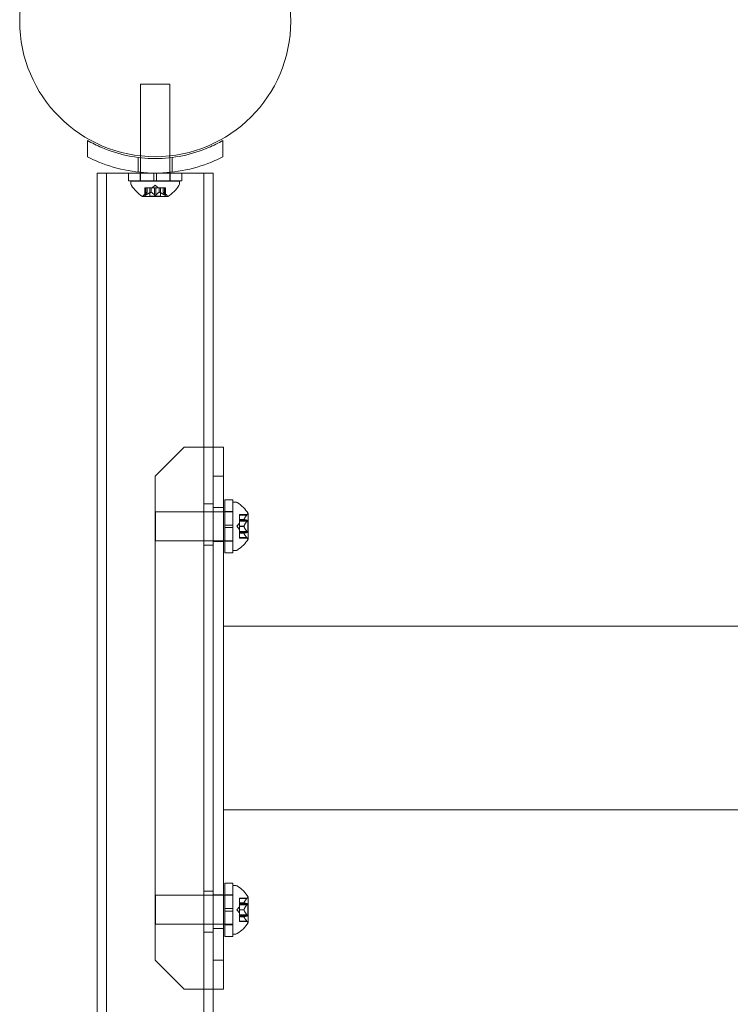
# Model space of a CAD drawing. Extents: x -1124 to -70, y -371 to 213.
# Drawn here: x -1050 to -1041, y -191 to -179 of the extents above; entities that cross this region are included whole.
import ezdxf

# ---------------------------------------------------------------- set-up
doc = ezdxf.new("R2010")
doc.units = 0
doc.header["$MEASUREMENT"] = 0

# ---------------------------------------------------------------- blocks, each defined once
blk = doc.blocks.new('fe031')
at = {"color": 0, "linetype": 'Continuous', "lineweight": 0}
for p, q in [((-1048.465, -179.413), (-1048.09, -179.413)), ((-1048.465, -180.338), (-1048.465, -179.413)), ((-1048.09, -180.338), (-1048.09, -179.413)), ((-1049.152, -180.351), (-1049.152, -180.138)), ((-1047.402, -180.138), (-1047.402, -180.351)), ((-1048.496, -180.358), (-1048.496, -180.547)), ((-1048.465, -180.362), (-1048.465, -180.338)), ((-1048.465, -180.55), (-1048.465, -180.362)), ((-1048.09, -180.362), (-1048.09, -180.338)), ((-1048.09, -180.55), (-1048.09, -180.362)), ((-1048.058, -180.358), (-1048.058, -180.547)), ((-1049.027, -180.56), (-1048.621, -180.56)), ((-1049.027, -180.56), (-1049.027, -212.637)), ((-1048.907, -180.56), (-1048.907, -212.637)), ((-1048.621, -180.559), (-1048.293, -180.559)), ((-1048.621, -180.659), (-1048.621, -180.559)), ((-1048.621, -180.56), (-1047.933, -180.56)), ((-1048.47, -180.659), (-1048.47, -180.559)), ((-1048.465, -180.559), (-1048.465, -180.55)), ((-1048.465, -180.659), (-1048.465, -180.559)), ((-1048.293, -180.559), (-1048.293, -180.659)), ((-1048.262, -180.559), (-1048.293, -180.559)), ((-1048.262, -180.559), (-1047.933, -180.559)), ((-1048.262, -180.559), (-1048.262, -180.659)), ((-1048.09, -180.559), (-1048.09, -180.55)), ((-1048.09, -180.659), (-1048.09, -180.559)), ((-1048.085, -180.659), (-1048.085, -180.559)), ((-1047.933, -180.659), (-1047.933, -180.559)), ((-1047.933, -180.56), (-1047.527, -180.56)), ((-1047.647, -180.56), (-1047.647, -212.637)), ((-1047.527, -180.56), (-1047.527, -184.098)), ((-1048.621, -180.659), (-1048.293, -180.659)), ((-1048.59, -180.663), (-1047.965, -180.663)), ((-1048.59, -180.663), (-1048.59, -180.703)), ((-1048.465, -180.663), (-1048.465, -180.659)), ((-1048.262, -180.659), (-1048.293, -180.659)), ((-1048.262, -180.659), (-1047.933, -180.659)), ((-1048.09, -180.663), (-1048.09, -180.659)), ((-1047.965, -180.663), (-1047.965, -180.703)), ((-1048.38, -180.807), (-1048.426, -180.846)), ((-1048.409, -180.751), (-1048.401, -180.751)), ((-1048.409, -180.847), (-1048.409, -180.751)), ((-1048.408, -180.844), (-1048.408, -180.751)), ((-1048.331, -180.751), (-1048.401, -180.751)), ((-1048.399, -180.844), (-1048.399, -180.751)), ((-1048.381, -180.807), (-1048.381, -180.751)), ((-1048.38, -180.807), (-1048.38, -180.751)), ((-1048.347, -180.857), (-1048.347, -180.751)), ((-1048.328, -180.751), (-1048.331, -180.751)), ((-1048.33, -180.807), (-1048.33, -180.751)), ((-1048.286, -180.751), (-1048.328, -180.751)), ((-1048.328, -180.807), (-1048.328, -180.751)), ((-1048.277, -180.717), (-1048.317, -180.751)), ((-1048.286, -180.751), (-1048.269, -180.751)), ((-1048.286, -180.844), (-1048.286, -180.751)), ((-1048.277, -180.717), (-1048.238, -180.751)), ((-1048.227, -180.751), (-1048.269, -180.751)), ((-1048.269, -180.844), (-1048.269, -180.751)), ((-1048.224, -180.751), (-1048.227, -180.751)), ((-1048.227, -180.807), (-1048.227, -180.751)), ((-1048.155, -180.751), (-1048.224, -180.751)), ((-1048.224, -180.807), (-1048.224, -180.751)), ((-1048.208, -180.857), (-1048.208, -180.751)), ((-1048.174, -180.807), (-1048.174, -180.751)), ((-1048.174, -180.807), (-1048.174, -180.751)), ((-1048.174, -180.807), (-1048.129, -180.846)), ((-1048.155, -180.751), (-1048.145, -180.751)), ((-1048.155, -180.844), (-1048.155, -180.751)), ((-1048.146, -180.844), (-1048.146, -180.751)), ((-1048.145, -180.847), (-1048.145, -180.751)), ((-1048.441, -180.863), (-1048.114, -180.863)), ((-1048.347, -180.857), (-1048.208, -180.857)), ((-1047.902, -184.098), (-1048.277, -184.473)), ((-1047.902, -184.098), (-1047.393, -184.098)), ((-1047.527, -191.098), (-1047.527, -184.098)), ((-1047.527, -184.098), (-1047.527, -191.098)), ((-1047.393, -191.098), (-1047.393, -184.098)), ((-1048.277, -190.723), (-1048.277, -184.473)), ((-1047.527, -184.473), (-1047.393, -184.473)), ((-1047.647, -184.833), (-1047.527, -184.833)), ((-1047.393, -184.88), (-1047.527, -184.88)), ((-1047.376, -184.778), (-1047.376, -185.466)), ((-1047.376, -184.778), (-1047.276, -184.778)), ((-1047.276, -184.778), (-1047.276, -185.466)), ((-1047.275, -185.435), (-1047.275, -184.81)), ((-1047.275, -184.81), (-1047.234, -184.81)), ((-1048.275, -185.31), (-1048.275, -184.935)), ((-1047.393, -184.935), (-1048.275, -184.935)), ((-1047.376, -184.935), (-1047.393, -184.935)), ((-1047.376, -184.93), (-1047.276, -184.93)), ((-1047.276, -184.935), (-1047.376, -184.935)), ((-1047.275, -184.935), (-1047.276, -184.935)), ((-1047.187, -184.976), (-1047.187, -184.971)), ((-1047.089, -184.971), (-1047.187, -184.971)), ((-1047.187, -184.976), (-1047.187, -185.032)), ((-1047.094, -184.976), (-1047.187, -184.976)), ((-1047.075, -185.286), (-1047.075, -184.959)), ((-1047.376, -185.107), (-1047.276, -185.107)), ((-1047.376, -185.138), (-1047.276, -185.138)), ((-1047.221, -185.122), (-1047.187, -185.083)), ((-1047.221, -185.122), (-1047.187, -185.162)), ((-1047.187, -185.032), (-1047.187, -185.033)), ((-1047.131, -185.032), (-1047.187, -185.032)), ((-1047.187, -185.033), (-1047.187, -185.042)), ((-1047.131, -185.033), (-1047.187, -185.033)), ((-1047.187, -185.057), (-1047.187, -185.042)), ((-1047.094, -185.042), (-1047.187, -185.042)), ((-1047.081, -185.053), (-1047.187, -185.053)), ((-1047.187, -185.057), (-1047.187, -185.121)), ((-1047.094, -185.057), (-1047.187, -185.057)), ((-1047.187, -185.121), (-1047.187, -185.125)), ((-1047.131, -185.121), (-1047.187, -185.121)), ((-1047.131, -185.124), (-1047.187, -185.124)), ((-1047.187, -185.125), (-1047.187, -185.189)), ((-1047.081, -185.192), (-1047.081, -185.053)), ((-1047.094, -185.188), (-1047.187, -185.188)), ((-1047.187, -185.203), (-1047.187, -185.189)), ((-1047.081, -185.192), (-1047.187, -185.192)), ((-1047.187, -185.203), (-1047.187, -185.211)), ((-1047.094, -185.203), (-1047.187, -185.203)), ((-1047.187, -185.211), (-1047.187, -185.213)), ((-1047.131, -185.211), (-1047.187, -185.211)), ((-1047.131, -185.212), (-1047.187, -185.212)), ((-1047.187, -185.213), (-1047.187, -185.269)), ((-1047.094, -185.268), (-1047.187, -185.268)), ((-1047.187, -185.273), (-1047.187, -185.269)), ((-1047.089, -185.273), (-1047.187, -185.273)), ((-1047.393, -185.31), (-1048.275, -185.31)), ((-1047.647, -185.364), (-1047.527, -185.364)), ((-1047.393, -185.317), (-1047.527, -185.317)), ((-1047.376, -185.31), (-1047.393, -185.31)), ((-1047.276, -185.31), (-1047.376, -185.31)), ((-1047.376, -185.315), (-1047.276, -185.315)), ((-1047.275, -185.31), (-1047.276, -185.31)), ((-1047.376, -185.466), (-1047.276, -185.466)), ((-1047.275, -185.435), (-1047.234, -185.435)), ((-1047.393, -186.41), (-977.162, -186.41)), ((-1047.393, -188.785), (-977.162, -188.785)), ((-1047.647, -189.833), (-1047.527, -189.833)), ((-1047.376, -190.418), (-1047.376, -189.731)), ((-1047.276, -189.731), (-1047.376, -189.731)), ((-1047.276, -190.418), (-1047.276, -189.731)), ((-1047.275, -189.762), (-1047.275, -190.387)), ((-1047.234, -189.762), (-1047.275, -189.762)), ((-1048.275, -189.887), (-1048.275, -190.262)), ((-1048.275, -189.887), (-1047.393, -189.887)), ((-1047.393, -189.88), (-1047.527, -189.88)), ((-1047.393, -189.887), (-1047.376, -189.887)), ((-1047.276, -189.882), (-1047.376, -189.882)), ((-1047.376, -189.887), (-1047.276, -189.887)), ((-1047.276, -189.887), (-1047.275, -189.887)), ((-1047.187, -189.923), (-1047.187, -189.927)), ((-1047.187, -189.923), (-1047.089, -189.923)), ((-1047.187, -189.983), (-1047.187, -189.927)), ((-1047.094, -189.928), (-1047.187, -189.928)), ((-1047.075, -190.238), (-1047.075, -189.911)), ((-1047.376, -190.059), (-1047.276, -190.059)), ((-1047.376, -190.09), (-1047.276, -190.09)), ((-1047.221, -190.074), (-1047.187, -190.035)), ((-1047.221, -190.074), (-1047.187, -190.114)), ((-1047.187, -189.985), (-1047.187, -189.983)), ((-1047.131, -189.984), (-1047.187, -189.984)), ((-1047.187, -189.994), (-1047.187, -189.985)), ((-1047.131, -189.985), (-1047.187, -189.985)), ((-1047.187, -189.994), (-1047.187, -190.008)), ((-1047.094, -189.994), (-1047.187, -189.994)), ((-1047.187, -190.005), (-1047.081, -190.005)), ((-1047.187, -190.072), (-1047.187, -190.008)), ((-1047.094, -190.009), (-1047.187, -190.009)), ((-1047.187, -190.076), (-1047.187, -190.072)), ((-1047.131, -190.073), (-1047.187, -190.073)), ((-1047.187, -190.14), (-1047.187, -190.076)), ((-1047.131, -190.076), (-1047.187, -190.076)), ((-1047.081, -190.005), (-1047.081, -190.144)), ((-1047.187, -190.14), (-1047.187, -190.155)), ((-1047.094, -190.14), (-1047.187, -190.14)), ((-1047.187, -190.144), (-1047.081, -190.144)), ((-1047.187, -190.163), (-1047.187, -190.155)), ((-1047.094, -190.155), (-1047.187, -190.155)), ((-1047.187, -190.165), (-1047.187, -190.163)), ((-1047.131, -190.163), (-1047.187, -190.163)), ((-1047.187, -190.22), (-1047.187, -190.165)), ((-1047.131, -190.165), (-1047.187, -190.165)), ((-1047.187, -190.22), (-1047.187, -190.225)), ((-1047.094, -190.22), (-1047.187, -190.22)), ((-1047.187, -190.225), (-1047.089, -190.225)), ((-1048.275, -190.262), (-1047.393, -190.262)), ((-1047.393, -190.317), (-1047.527, -190.317)), ((-1047.393, -190.262), (-1047.376, -190.262)), ((-1047.376, -190.262), (-1047.276, -190.262)), ((-1047.276, -190.267), (-1047.376, -190.267)), ((-1047.276, -190.262), (-1047.275, -190.262)), ((-1047.647, -190.364), (-1047.527, -190.364)), ((-1047.276, -190.418), (-1047.376, -190.418)), ((-1047.234, -190.387), (-1047.275, -190.387)), ((-1048.277, -190.723), (-1047.902, -191.098)), ((-1047.393, -190.723), (-1047.527, -190.723)), ((-1047.902, -191.098), (-1047.393, -191.098)), ((-1047.527, -191.098), (-1047.527, -202.098))]:
    blk.add_line(p, q, dxfattribs=at)
blk.add_circle((-1048.277, -178.598), 1.75, dxfattribs=at)
blk.add_circle((-1048.277, -178.598), 1.75, dxfattribs=at)
for centre, radius, start, end in [((-1048.558, -180.703), 0.0312, 180, 213.1297), ((-1048.178, -180.455), 0.485, 213.1297, 237.0739), ((-1048.376, -180.455), 0.485, 302.9261, 326.8703), ((-1047.996, -180.703), 0.0312, 326.8703, 0), ((-1048.441, -180.86), 0.0025, 236.8769, 270), ((-1048.441, -180.86), 0.0025, 270, 329.9968), ((-1048.384, -180.893), 0.0625, 131.0708, 149.9968), ((-1048.17, -180.893), 0.0625, 30.0032, 48.9292), ((-1048.114, -180.86), 0.0025, 210.0032, 270), ((-1048.114, -180.86), 0.0025, 270, 303.1231), ((-1047.234, -184.841), 0.0313, 56.8703, 90), ((-1047.482, -185.221), 0.485, 32.9261, 56.8703), ((-1047.045, -185.015), 0.0625, 120.0032, 135.5218), ((-1047.077, -184.959), 0.0025, 300.0032, 0), ((-1047.077, -184.959), 0.0025, 360, 33.1231), ((-1047.045, -185.229), 0.0625, 224.4782, 239.9968), ((-1047.482, -185.023), 0.485, 303.1297, 327.0739), ((-1047.077, -185.286), 0.0025, 360, 59.9968), ((-1047.077, -185.286), 0.0025, 326.8769, 0), ((-1047.234, -185.403), 0.0313, 270, 303.1297), ((-1047.234, -189.793), 0.0313, 56.8703, 90), ((-1047.482, -190.173), 0.485, 32.9261, 56.8703), ((-1047.045, -189.967), 0.0625, 120.0032, 135.5218), ((-1047.077, -189.911), 0.0025, 300.0032, 360), ((-1047.077, -189.911), 0.0025, 360, 33.1231), ((-1047.045, -190.182), 0.0625, 224.4782, 239.9968), ((-1047.482, -189.976), 0.485, 303.1297, 327.0739), ((-1047.077, -190.238), 0.0025, 0, 59.9968), ((-1047.077, -190.238), 0.0025, 326.8769, 0), ((-1047.234, -190.356), 0.0313, 270, 303.1297)]:
    blk.add_arc(centre, radius, start, end, dxfattribs=at)
for points, knots in [([(-1049.152, -180.138), (-1049.093, -180.172), (-1049.032, -180.203), (-1048.861, -180.276), (-1048.747, -180.312), (-1048.514, -180.36), (-1048.395, -180.372), (-1048.16, -180.372), (-1048.041, -180.36), (-1047.808, -180.312), (-1047.694, -180.276), (-1047.523, -180.203), (-1047.461, -180.172), (-1047.402, -180.138)], [1.989488, 1.989488, 1.989488, 1.989488, 2.199745, 2.199745, 2.552007, 2.552007, 2.904269, 2.904269, 3.256531, 3.256531, 3.608793, 3.608793, 3.81905, 3.81905, 3.81905, 3.81905]), ([(-1047.402, -180.351), (-1047.436, -180.368), (-1047.47, -180.384), (-1047.624, -180.451), (-1047.75, -180.491), (-1048.011, -180.546), (-1048.145, -180.56), (-1048.41, -180.56), (-1048.544, -180.546), (-1048.804, -180.491), (-1048.931, -180.451), (-1049.084, -180.384), (-1049.119, -180.368), (-1049.152, -180.351)], [9.480304, 9.480304, 9.480304, 9.480304, 9.597784, 9.597784, 9.99562, 9.99562, 10.393456, 10.393456, 10.791292, 10.791292, 11.189128, 11.189128, 11.306609, 11.306609, 11.306609, 11.306609]), ([(-1048.381, -180.807), (-1048.381, -180.807), (-1048.381, -180.807), (-1048.381, -180.807), (-1048.381, -180.807), (-1048.381, -180.807)], [0.006463967, 0.006463967, 0.006463967, 0.006463967, 0.007125803, 0.007125803, 0.007719964, 0.007719964, 0.007719964, 0.007719964]), ([(-1048.331, -180.807), (-1048.331, -180.807), (-1048.331, -180.807), (-1048.33, -180.807), (-1048.329, -180.807), (-1048.328, -180.807), (-1048.328, -180.807), (-1048.328, -180.807)], [0.006463967, 0.006463967, 0.006463967, 0.006463967, 0.007125803, 0.007125803, 0.009029787, 0.009029787, 0.010339612, 0.010339612, 0.010339612, 0.010339612]), ([(-1048.327, -180.807), (-1048.327, -180.807), (-1048.327, -180.807), (-1048.328, -180.807), (-1048.328, -180.807), (-1048.328, -180.807)], [0.006463967, 0.006463967, 0.006463967, 0.006463967, 0.007125803, 0.007125803, 0.007719964, 0.007719964, 0.007719964, 0.007719964]), ([(-1048.227, -180.807), (-1048.227, -180.807), (-1048.227, -180.807), (-1048.227, -180.807), (-1048.226, -180.807), (-1048.225, -180.807), (-1048.225, -180.807), (-1048.224, -180.807)], [0.006463967, 0.006463967, 0.006463967, 0.006463967, 0.007125803, 0.007125803, 0.009029787, 0.009029787, 0.010339612, 0.010339612, 0.010339612, 0.010339612]), ([(-1048.223, -180.807), (-1048.223, -180.807), (-1048.224, -180.807), (-1048.224, -180.807), (-1048.224, -180.807), (-1048.224, -180.807)], [0.006463967, 0.006463967, 0.006463967, 0.006463967, 0.007125803, 0.007125803, 0.007719964, 0.007719964, 0.007719964, 0.007719964]), ([(-1048.173, -180.807), (-1048.173, -180.807), (-1048.174, -180.807), (-1048.174, -180.807), (-1048.174, -180.807), (-1048.174, -180.807)], [0.006463967, 0.006463967, 0.006463967, 0.006463967, 0.007125803, 0.007125803, 0.009029787, 0.009029787, 0.009029787, 0.009029787]), ([(-1048.408, -180.844), (-1048.408, -180.845), (-1048.409, -180.845), (-1048.409, -180.846), (-1048.409, -180.846), (-1048.409, -180.846)], [0.007300399, 0.007300399, 0.007300399, 0.007300399, 0.009949303, 0.009949303, 0.010414835, 0.010414835, 0.010414835, 0.010414835]), ([(-1048.402, -180.846), (-1048.402, -180.846), (-1048.402, -180.846), (-1048.403, -180.847), (-1048.404, -180.847), (-1048.405, -180.848), (-1048.406, -180.848), (-1048.407, -180.848), (-1048.407, -180.848), (-1048.408, -180.848), (-1048.408, -180.848), (-1048.408, -180.848), (-1048.408, -180.848), (-1048.408, -180.848), (-1048.408, -180.848), (-1048.408, -180.848), (-1048.408, -180.848), (-1048.408, -180.848), (-1048.408, -180.848), (-1048.408, -180.848), (-1048.408, -180.848), (-1048.408, -180.848), (-1048.409, -180.848), (-1048.409, -180.848), (-1048.409, -180.848), (-1048.409, -180.847), (-1048.409, -180.847), (-1048.409, -180.846), (-1048.409, -180.846), (-1048.409, -180.846)], [0, 0, 0, 0, 0.00041106, 0.00041106, 0.0035373, 0.0035373, 0.00597776, 0.00597776, 0.00795862, 0.00795862, 0.008168, 0.008168, 0.00825376, 0.00825376, 0.00831721, 0.00831721, 0.00838612, 0.00838612, 0.00848005, 0.00848005, 0.00869554, 0.00869554, 0.01012717, 0.01012717, 0.01214334, 0.01214334, 0.01467282, 0.01467282, 0.01665013, 0.01665013, 0.01665013, 0.01665013]), ([(-1048.409, -180.846), (-1048.409, -180.846), (-1048.409, -180.846), (-1048.409, -180.847), (-1048.409, -180.847), (-1048.409, -180.848), (-1048.409, -180.848), (-1048.409, -180.848), (-1048.408, -180.848), (-1048.408, -180.848), (-1048.408, -180.848), (-1048.408, -180.848), (-1048.408, -180.848), (-1048.408, -180.848), (-1048.408, -180.848), (-1048.408, -180.848), (-1048.408, -180.848), (-1048.408, -180.848), (-1048.408, -180.848), (-1048.408, -180.848), (-1048.408, -180.848), (-1048.408, -180.848), (-1048.407, -180.848), (-1048.407, -180.848), (-1048.406, -180.848), (-1048.405, -180.847), (-1048.404, -180.847), (-1048.403, -180.846), (-1048.403, -180.846), (-1048.402, -180.846)], [0, 0, 0, 0, 0.00041176, 0.00041176, 0.00365422, 0.00365422, 0.00610875, 0.00610875, 0.00796436, 0.00796436, 0.00817423, 0.00817423, 0.00825796, 0.00825796, 0.00832097, 0.00832097, 0.00839048, 0.00839048, 0.00848722, 0.00848722, 0.00871815, 0.00871815, 0.01015814, 0.01015814, 0.01218673, 0.01218673, 0.01468858, 0.01468858, 0.01665151, 0.01665151, 0.01665151, 0.01665151]), ([(-1048.402, -180.846), (-1048.402, -180.846), (-1048.402, -180.846), (-1048.401, -180.845), (-1048.401, -180.845), (-1048.401, -180.845)], [0.026417714, 0.026417714, 0.026417714, 0.026417714, 0.026883246, 0.026883246, 0.028070805, 0.028070805, 0.028070805, 0.028070805]), ([(-1048.286, -180.844), (-1048.286, -180.845), (-1048.285, -180.845), (-1048.284, -180.846), (-1048.284, -180.846), (-1048.284, -180.846)], [0.007300399, 0.007300399, 0.007300399, 0.007300399, 0.009949303, 0.009949303, 0.010414835, 0.010414835, 0.010414835, 0.010414835]), ([(-1048.27, -180.846), (-1048.27, -180.846), (-1048.27, -180.846), (-1048.271, -180.846), (-1048.272, -180.847), (-1048.273, -180.848), (-1048.274, -180.848), (-1048.275, -180.848), (-1048.276, -180.848), (-1048.277, -180.848), (-1048.277, -180.848), (-1048.277, -180.848), (-1048.277, -180.848), (-1048.277, -180.848), (-1048.277, -180.848), (-1048.277, -180.848), (-1048.277, -180.848), (-1048.277, -180.848), (-1048.277, -180.848), (-1048.277, -180.848), (-1048.278, -180.848), (-1048.278, -180.848), (-1048.279, -180.848), (-1048.28, -180.848), (-1048.28, -180.848), (-1048.282, -180.847), (-1048.282, -180.847), (-1048.283, -180.846), (-1048.284, -180.846), (-1048.284, -180.846)], [0, 0, 0, 0, 0.00041348, 0.00041348, 0.00335938, 0.00335938, 0.00572359, 0.00572359, 0.00794646, 0.00794646, 0.00816387, 0.00816387, 0.00825132, 0.00825132, 0.00831543, 0.00831543, 0.00838451, 0.00838451, 0.0084777, 0.0084777, 0.00868732, 0.00868732, 0.01011652, 0.01011652, 0.01212817, 0.01212817, 0.01466672, 0.01466672, 0.01664861, 0.01664861, 0.01664861, 0.01664861]), ([(-1048.284, -180.846), (-1048.284, -180.846), (-1048.284, -180.846), (-1048.283, -180.846), (-1048.283, -180.847), (-1048.281, -180.848), (-1048.281, -180.848), (-1048.279, -180.848), (-1048.278, -180.848), (-1048.278, -180.848), (-1048.277, -180.848), (-1048.277, -180.848), (-1048.277, -180.848), (-1048.277, -180.848), (-1048.277, -180.848), (-1048.277, -180.848), (-1048.277, -180.848), (-1048.277, -180.848), (-1048.277, -180.848), (-1048.277, -180.848), (-1048.277, -180.848), (-1048.276, -180.848), (-1048.276, -180.848), (-1048.275, -180.848), (-1048.274, -180.848), (-1048.273, -180.847), (-1048.272, -180.847), (-1048.271, -180.846), (-1048.271, -180.846), (-1048.27, -180.846)], [0, 0, 0, 0, 0.00041393, 0.00041393, 0.00331032, 0.00331032, 0.00567645, 0.00567645, 0.00794407, 0.00794407, 0.00816309, 0.00816309, 0.00825092, 0.00825092, 0.00831521, 0.00831521, 0.00838441, 0.00838441, 0.0084776, 0.0084776, 0.00868657, 0.00868657, 0.01011525, 0.01011525, 0.0121263, 0.0121263, 0.01466595, 0.01466595, 0.01664838, 0.01664838, 0.01664838, 0.01664838]), ([(-1048.27, -180.846), (-1048.27, -180.846), (-1048.27, -180.846), (-1048.27, -180.845), (-1048.269, -180.845), (-1048.269, -180.845)], [0.026417714, 0.026417714, 0.026417714, 0.026417714, 0.026883246, 0.026883246, 0.028070805, 0.028070805, 0.028070805, 0.028070805]), ([(-1048.155, -180.844), (-1048.154, -180.845), (-1048.154, -180.845), (-1048.153, -180.846), (-1048.153, -180.846), (-1048.152, -180.846)], [0.007300399, 0.007300399, 0.007300399, 0.007300399, 0.009949303, 0.009949303, 0.010414835, 0.010414835, 0.010414835, 0.010414835]), ([(-1048.145, -180.846), (-1048.145, -180.846), (-1048.145, -180.846), (-1048.145, -180.847), (-1048.145, -180.847), (-1048.145, -180.848), (-1048.145, -180.848), (-1048.146, -180.848), (-1048.146, -180.848), (-1048.146, -180.848), (-1048.146, -180.848), (-1048.146, -180.848), (-1048.146, -180.848), (-1048.146, -180.848), (-1048.146, -180.848), (-1048.146, -180.848), (-1048.146, -180.848), (-1048.147, -180.848), (-1048.147, -180.848), (-1048.147, -180.848), (-1048.147, -180.848), (-1048.147, -180.848), (-1048.147, -180.848), (-1048.148, -180.848), (-1048.148, -180.848), (-1048.15, -180.847), (-1048.15, -180.847), (-1048.151, -180.846), (-1048.152, -180.846), (-1048.152, -180.846)], [0, 0, 0, 0, 0.00041232, 0.00041232, 0.00367036, 0.00367036, 0.0061271, 0.0061271, 0.00796491, 0.00796491, 0.00815345, 0.00815345, 0.00825503, 0.00825503, 0.00831852, 0.00831852, 0.00838777, 0.00838777, 0.00848273, 0.00848273, 0.00870295, 0.00870295, 0.01013563, 0.01013563, 0.01215525, 0.01215525, 0.01467787, 0.01467787, 0.0166517, 0.0166517, 0.0166517, 0.0166517]), ([(-1048.152, -180.846), (-1048.152, -180.846), (-1048.152, -180.846), (-1048.151, -180.847), (-1048.15, -180.847), (-1048.149, -180.848), (-1048.148, -180.848), (-1048.147, -180.848), (-1048.147, -180.848), (-1048.147, -180.848), (-1048.147, -180.848), (-1048.147, -180.848), (-1048.147, -180.848), (-1048.146, -180.848), (-1048.146, -180.848), (-1048.146, -180.848), (-1048.146, -180.848), (-1048.146, -180.848), (-1048.146, -180.848), (-1048.146, -180.848), (-1048.146, -180.848), (-1048.146, -180.848), (-1048.146, -180.848), (-1048.145, -180.848), (-1048.145, -180.848), (-1048.145, -180.847), (-1048.145, -180.847), (-1048.145, -180.846), (-1048.145, -180.846), (-1048.145, -180.846)], [0, 0, 0, 0, 0.00041133, 0.00041133, 0.0035034, 0.0035034, 0.00594033, 0.00594033, 0.00795678, 0.00795678, 0.00816734, 0.00816734, 0.00825334, 0.00825334, 0.00831687, 0.00831687, 0.00838579, 0.00838579, 0.00847957, 0.00847957, 0.00869405, 0.00869405, 0.01012524, 0.01012524, 0.01214061, 0.01214061, 0.01467168, 0.01467168, 0.01664979, 0.01664979, 0.01664979, 0.01664979]), ([(-1048.145, -180.846), (-1048.145, -180.846), (-1048.146, -180.846), (-1048.146, -180.845), (-1048.146, -180.845), (-1048.146, -180.845)], [0.026417714, 0.026417714, 0.026417714, 0.026417714, 0.026883246, 0.026883246, 0.028070805, 0.028070805, 0.028070805, 0.028070805]), ([(-1047.094, -184.976), (-1047.093, -184.976), (-1047.093, -184.975), (-1047.092, -184.974), (-1047.092, -184.974), (-1047.092, -184.974)], [0.007300399, 0.007300399, 0.007300399, 0.007300399, 0.009949303, 0.009949303, 0.010414835, 0.010414835, 0.010414835, 0.010414835]), ([(-1047.092, -184.974), (-1047.092, -184.974), (-1047.092, -184.974), (-1047.091, -184.973), (-1047.091, -184.973), (-1047.09, -184.972), (-1047.09, -184.972), (-1047.09, -184.971), (-1047.089, -184.971), (-1047.089, -184.971), (-1047.089, -184.971), (-1047.089, -184.971), (-1047.089, -184.971), (-1047.089, -184.971), (-1047.089, -184.971), (-1047.089, -184.971), (-1047.089, -184.971), (-1047.089, -184.971)], [0, 0, 0, 0, 0.000413479, 0.000413479, 0.003359379, 0.003359379, 0.005723595, 0.005723595, 0.00794646, 0.00794646, 0.008163872, 0.008163872, 0.008251319, 0.008251319, 0.008315428, 0.008315428, 0.008325812, 0.008325812, 0.008325812, 0.008325812]), ([(-1047.131, -185.031), (-1047.131, -185.031), (-1047.131, -185.031), (-1047.131, -185.032), (-1047.131, -185.032), (-1047.131, -185.032)], [0.006463967, 0.006463967, 0.006463967, 0.006463967, 0.007125803, 0.007125803, 0.007719964, 0.007719964, 0.007719964, 0.007719964]), ([(-1047.131, -185.033), (-1047.131, -185.033), (-1047.131, -185.033), (-1047.131, -185.033), (-1047.131, -185.033), (-1047.131, -185.033), (-1047.131, -185.032), (-1047.131, -185.032)], [0.006463967, 0.006463967, 0.006463967, 0.006463967, 0.007125803, 0.007125803, 0.009029787, 0.009029787, 0.010339612, 0.010339612, 0.010339612, 0.010339612]), ([(-1047.131, -185.12), (-1047.131, -185.12), (-1047.131, -185.12), (-1047.131, -185.12), (-1047.131, -185.121), (-1047.131, -185.121)], [0.006463967, 0.006463967, 0.006463967, 0.006463967, 0.007125803, 0.007125803, 0.007719964, 0.007719964, 0.007719964, 0.007719964]), ([(-1047.131, -185.125), (-1047.131, -185.124), (-1047.131, -185.124), (-1047.131, -185.123), (-1047.131, -185.123), (-1047.131, -185.122), (-1047.131, -185.121), (-1047.131, -185.121)], [0.006463967, 0.006463967, 0.006463967, 0.006463967, 0.007125803, 0.007125803, 0.009029787, 0.009029787, 0.010339612, 0.010339612, 0.010339612, 0.010339612]), ([(-1047.094, -185.057), (-1047.093, -185.056), (-1047.093, -185.055), (-1047.092, -185.054), (-1047.092, -185.054), (-1047.092, -185.054)], [0.007300399, 0.007300399, 0.007300399, 0.007300399, 0.009949303, 0.009949303, 0.010414835, 0.010414835, 0.010414835, 0.010414835]), ([(-1047.092, -185.042), (-1047.092, -185.042), (-1047.092, -185.042), (-1047.092, -185.042), (-1047.093, -185.042), (-1047.093, -185.042)], [0.026417714, 0.026417714, 0.026417714, 0.026417714, 0.026883246, 0.026883246, 0.028070805, 0.028070805, 0.028070805, 0.028070805]), ([(-1047.092, -185.054), (-1047.092, -185.054), (-1047.092, -185.054), (-1047.091, -185.053), (-1047.091, -185.052), (-1047.09, -185.05), (-1047.09, -185.049), (-1047.09, -185.048), (-1047.089, -185.048), (-1047.089, -185.047), (-1047.089, -185.047), (-1047.089, -185.047), (-1047.089, -185.047), (-1047.089, -185.047), (-1047.089, -185.047), (-1047.089, -185.047), (-1047.089, -185.047), (-1047.089, -185.047), (-1047.089, -185.047), (-1047.089, -185.046), (-1047.089, -185.046), (-1047.089, -185.046), (-1047.09, -185.046), (-1047.09, -185.045), (-1047.09, -185.044), (-1047.09, -185.043), (-1047.091, -185.043), (-1047.091, -185.042), (-1047.092, -185.042), (-1047.092, -185.042)], [0, 0, 0, 0, 0.00041232, 0.00041232, 0.00367036, 0.00367036, 0.0061271, 0.0061271, 0.00796491, 0.00796491, 0.00815345, 0.00815345, 0.00825503, 0.00825503, 0.00831852, 0.00831852, 0.00838777, 0.00838777, 0.00848273, 0.00848273, 0.00870295, 0.00870295, 0.01013563, 0.01013563, 0.01215525, 0.01215525, 0.01467787, 0.01467787, 0.0166517, 0.0166517, 0.0166517, 0.0166517]), ([(-1047.131, -185.213), (-1047.131, -185.213), (-1047.131, -185.213), (-1047.131, -185.212), (-1047.131, -185.212), (-1047.131, -185.211), (-1047.131, -185.211), (-1047.131, -185.211)], [0.006463967, 0.006463967, 0.006463967, 0.006463967, 0.007125803, 0.007125803, 0.009029787, 0.009029787, 0.010339612, 0.010339612, 0.010339612, 0.010339612]), ([(-1047.131, -185.211), (-1047.131, -185.211), (-1047.131, -185.211), (-1047.131, -185.211), (-1047.131, -185.211), (-1047.131, -185.211)], [0.006463967, 0.006463967, 0.006463967, 0.006463967, 0.007125803, 0.007125803, 0.007719964, 0.007719964, 0.007719964, 0.007719964]), ([(-1047.094, -185.203), (-1047.093, -185.203), (-1047.093, -185.203), (-1047.092, -185.202), (-1047.092, -185.202), (-1047.092, -185.202)], [0.007300399, 0.007300399, 0.007300399, 0.007300399, 0.009949303, 0.009949303, 0.010414835, 0.010414835, 0.010414835, 0.010414835]), ([(-1047.092, -185.19), (-1047.092, -185.19), (-1047.092, -185.19), (-1047.092, -185.189), (-1047.093, -185.189), (-1047.093, -185.189)], [0.026417714, 0.026417714, 0.026417714, 0.026417714, 0.026883246, 0.026883246, 0.028070805, 0.028070805, 0.028070805, 0.028070805]), ([(-1047.092, -185.27), (-1047.092, -185.27), (-1047.092, -185.27), (-1047.092, -185.27), (-1047.093, -185.27), (-1047.093, -185.269)], [0.026417714, 0.026417714, 0.026417714, 0.026417714, 0.026883246, 0.026883246, 0.028070805, 0.028070805, 0.028070805, 0.028070805]), ([(-1047.092, -185.202), (-1047.092, -185.202), (-1047.092, -185.202), (-1047.091, -185.202), (-1047.091, -185.202), (-1047.09, -185.201), (-1047.09, -185.2), (-1047.09, -185.199), (-1047.089, -185.199), (-1047.089, -185.198), (-1047.089, -185.198), (-1047.089, -185.198), (-1047.089, -185.198), (-1047.089, -185.198), (-1047.089, -185.198), (-1047.089, -185.198), (-1047.089, -185.198), (-1047.089, -185.198), (-1047.089, -185.198), (-1047.089, -185.197), (-1047.089, -185.197), (-1047.089, -185.197), (-1047.09, -185.197), (-1047.09, -185.195), (-1047.09, -185.195), (-1047.09, -185.193), (-1047.091, -185.193), (-1047.091, -185.191), (-1047.092, -185.191), (-1047.092, -185.19)], [0, 0, 0, 0, 0.00041133, 0.00041133, 0.0035034, 0.0035034, 0.00594033, 0.00594033, 0.00795678, 0.00795678, 0.00816734, 0.00816734, 0.00825334, 0.00825334, 0.00831687, 0.00831687, 0.00838579, 0.00838579, 0.00847957, 0.00847957, 0.00869405, 0.00869405, 0.01012524, 0.01012524, 0.01214061, 0.01214061, 0.01467168, 0.01467168, 0.01664979, 0.01664979, 0.01664979, 0.01664979]), ([(-1047.089, -185.273), (-1047.089, -185.273), (-1047.089, -185.273), (-1047.089, -185.273), (-1047.089, -185.273), (-1047.089, -185.273), (-1047.089, -185.273), (-1047.089, -185.273), (-1047.09, -185.273), (-1047.09, -185.273), (-1047.09, -185.273), (-1047.09, -185.272), (-1047.091, -185.272), (-1047.091, -185.271), (-1047.092, -185.271), (-1047.092, -185.27)], [0.00832591, 0.00832591, 0.00832591, 0.00832591, 0.008384407, 0.008384407, 0.008477598, 0.008477598, 0.00868657, 0.00868657, 0.010115247, 0.010115247, 0.012126305, 0.012126305, 0.014665951, 0.014665951, 0.016648384, 0.016648384, 0.016648384, 0.016648384]), ([(-1047.092, -189.926), (-1047.092, -189.926), (-1047.092, -189.926), (-1047.092, -189.927), (-1047.093, -189.927), (-1047.093, -189.927)], [0.026417714, 0.026417714, 0.026417714, 0.026417714, 0.026883246, 0.026883246, 0.028070805, 0.028070805, 0.028070805, 0.028070805]), ([(-1047.089, -189.923), (-1047.089, -189.923), (-1047.089, -189.923), (-1047.089, -189.923), (-1047.089, -189.923), (-1047.089, -189.923), (-1047.089, -189.923), (-1047.089, -189.923), (-1047.09, -189.923), (-1047.09, -189.924), (-1047.09, -189.924), (-1047.09, -189.924), (-1047.091, -189.925), (-1047.091, -189.925), (-1047.092, -189.926), (-1047.092, -189.926)], [0.00832591, 0.00832591, 0.00832591, 0.00832591, 0.008384407, 0.008384407, 0.008477598, 0.008477598, 0.00868657, 0.00868657, 0.010115247, 0.010115247, 0.012126305, 0.012126305, 0.014665951, 0.014665951, 0.016648384, 0.016648384, 0.016648384, 0.016648384]), ([(-1047.131, -189.983), (-1047.131, -189.983), (-1047.131, -189.984), (-1047.131, -189.984), (-1047.131, -189.985), (-1047.131, -189.985), (-1047.131, -189.985), (-1047.131, -189.985)], [0.006463967, 0.006463967, 0.006463967, 0.006463967, 0.007125803, 0.007125803, 0.009029787, 0.009029787, 0.010339612, 0.010339612, 0.010339612, 0.010339612]), ([(-1047.131, -189.986), (-1047.131, -189.986), (-1047.131, -189.986), (-1047.131, -189.986), (-1047.131, -189.986), (-1047.131, -189.985)], [0.006463967, 0.006463967, 0.006463967, 0.006463967, 0.007125803, 0.007125803, 0.007719964, 0.007719964, 0.007719964, 0.007719964]), ([(-1047.131, -190.072), (-1047.131, -190.072), (-1047.131, -190.072), (-1047.131, -190.073), (-1047.131, -190.074), (-1047.131, -190.075), (-1047.131, -190.075), (-1047.131, -190.076)], [0.006463967, 0.006463967, 0.006463967, 0.006463967, 0.007125803, 0.007125803, 0.009029787, 0.009029787, 0.010339612, 0.010339612, 0.010339612, 0.010339612]), ([(-1047.131, -190.077), (-1047.131, -190.077), (-1047.131, -190.076), (-1047.131, -190.076), (-1047.131, -190.076), (-1047.131, -190.076)], [0.006463967, 0.006463967, 0.006463967, 0.006463967, 0.007125803, 0.007125803, 0.007719964, 0.007719964, 0.007719964, 0.007719964]), ([(-1047.094, -189.994), (-1047.093, -189.994), (-1047.093, -189.994), (-1047.092, -189.994), (-1047.092, -189.994), (-1047.092, -189.994)], [0.007300399, 0.007300399, 0.007300399, 0.007300399, 0.009949303, 0.009949303, 0.010414835, 0.010414835, 0.010414835, 0.010414835]), ([(-1047.092, -190.006), (-1047.092, -190.007), (-1047.092, -190.007), (-1047.092, -190.007), (-1047.093, -190.007), (-1047.093, -190.008)], [0.026417714, 0.026417714, 0.026417714, 0.026417714, 0.026883246, 0.026883246, 0.028070805, 0.028070805, 0.028070805, 0.028070805]), ([(-1047.092, -189.994), (-1047.092, -189.994), (-1047.092, -189.994), (-1047.091, -189.995), (-1047.091, -189.995), (-1047.09, -189.996), (-1047.09, -189.996), (-1047.09, -189.997), (-1047.089, -189.998), (-1047.089, -189.999), (-1047.089, -189.999), (-1047.089, -189.999), (-1047.089, -189.999), (-1047.089, -189.999), (-1047.089, -189.999), (-1047.089, -189.999), (-1047.089, -189.999), (-1047.089, -189.999), (-1047.089, -189.999), (-1047.089, -189.999), (-1047.089, -189.999), (-1047.089, -190), (-1047.09, -190), (-1047.09, -190.001), (-1047.09, -190.002), (-1047.09, -190.003), (-1047.091, -190.004), (-1047.091, -190.005), (-1047.092, -190.006), (-1047.092, -190.006)], [0, 0, 0, 0, 0.00041133, 0.00041133, 0.0035034, 0.0035034, 0.00594033, 0.00594033, 0.00795678, 0.00795678, 0.00816734, 0.00816734, 0.00825334, 0.00825334, 0.00831687, 0.00831687, 0.00838579, 0.00838579, 0.00847957, 0.00847957, 0.00869405, 0.00869405, 0.01012524, 0.01012524, 0.01214061, 0.01214061, 0.01467168, 0.01467168, 0.01664979, 0.01664979, 0.01664979, 0.01664979]), ([(-1047.131, -190.163), (-1047.131, -190.163), (-1047.131, -190.163), (-1047.131, -190.163), (-1047.131, -190.163), (-1047.131, -190.164), (-1047.131, -190.164), (-1047.131, -190.165)], [0.006463967, 0.006463967, 0.006463967, 0.006463967, 0.007125803, 0.007125803, 0.009029787, 0.009029787, 0.010339612, 0.010339612, 0.010339612, 0.010339612]), ([(-1047.131, -190.166), (-1047.131, -190.165), (-1047.131, -190.165), (-1047.131, -190.165), (-1047.131, -190.165), (-1047.131, -190.165)], [0.006463967, 0.006463967, 0.006463967, 0.006463967, 0.007125803, 0.007125803, 0.007719964, 0.007719964, 0.007719964, 0.007719964]), ([(-1047.094, -190.14), (-1047.093, -190.141), (-1047.093, -190.141), (-1047.092, -190.142), (-1047.092, -190.142), (-1047.092, -190.142)], [0.007300399, 0.007300399, 0.007300399, 0.007300399, 0.009949303, 0.009949303, 0.010414835, 0.010414835, 0.010414835, 0.010414835]), ([(-1047.094, -190.22), (-1047.093, -190.221), (-1047.093, -190.222), (-1047.092, -190.222), (-1047.092, -190.222), (-1047.092, -190.222)], [0.007300399, 0.007300399, 0.007300399, 0.007300399, 0.009949303, 0.009949303, 0.010414835, 0.010414835, 0.010414835, 0.010414835]), ([(-1047.092, -190.155), (-1047.092, -190.155), (-1047.092, -190.155), (-1047.092, -190.155), (-1047.093, -190.155), (-1047.093, -190.155)], [0.026417714, 0.026417714, 0.026417714, 0.026417714, 0.026883246, 0.026883246, 0.028070805, 0.028070805, 0.028070805, 0.028070805]), ([(-1047.092, -190.142), (-1047.092, -190.142), (-1047.092, -190.143), (-1047.091, -190.144), (-1047.091, -190.145), (-1047.09, -190.146), (-1047.09, -190.147), (-1047.09, -190.148), (-1047.089, -190.149), (-1047.089, -190.15), (-1047.089, -190.15), (-1047.089, -190.15), (-1047.089, -190.15), (-1047.089, -190.15), (-1047.089, -190.15), (-1047.089, -190.15), (-1047.089, -190.15), (-1047.089, -190.15), (-1047.089, -190.15), (-1047.089, -190.15), (-1047.089, -190.15), (-1047.089, -190.151), (-1047.09, -190.151), (-1047.09, -190.152), (-1047.09, -190.152), (-1047.09, -190.153), (-1047.091, -190.154), (-1047.091, -190.154), (-1047.092, -190.154), (-1047.092, -190.155)], [0, 0, 0, 0, 0.00041232, 0.00041232, 0.00367036, 0.00367036, 0.0061271, 0.0061271, 0.00796491, 0.00796491, 0.00815345, 0.00815345, 0.00825503, 0.00825503, 0.00831852, 0.00831852, 0.00838777, 0.00838777, 0.00848273, 0.00848273, 0.00870295, 0.00870295, 0.01013563, 0.01013563, 0.01215525, 0.01215525, 0.01467787, 0.01467787, 0.0166517, 0.0166517, 0.0166517, 0.0166517]), ([(-1047.092, -190.222), (-1047.092, -190.223), (-1047.092, -190.223), (-1047.091, -190.223), (-1047.091, -190.224), (-1047.09, -190.225), (-1047.09, -190.225), (-1047.09, -190.225), (-1047.089, -190.225), (-1047.089, -190.225), (-1047.089, -190.225), (-1047.089, -190.225), (-1047.089, -190.225), (-1047.089, -190.225), (-1047.089, -190.225), (-1047.089, -190.225), (-1047.089, -190.225), (-1047.089, -190.225)], [0, 0, 0, 0, 0.000413479, 0.000413479, 0.003359379, 0.003359379, 0.005723595, 0.005723595, 0.00794646, 0.00794646, 0.008163872, 0.008163872, 0.008251319, 0.008251319, 0.008315428, 0.008315428, 0.008325812, 0.008325812, 0.008325812, 0.008325812])]:
    blk.add_open_spline(points, degree=3, knots=knots, dxfattribs=at)
for points, weights in [([(-1048.381, -180.807), (-1048.392, -180.818), (-1048.409, -180.845)], [1.2877924798, 1.2144124615, 1.05685445761]), ([(-1048.408, -180.844), (-1048.392, -180.817), (-1048.381, -180.807)], [1.06120691497, 1.21890298912, 1.29071555247]), ([(-1048.331, -180.807), (-1048.36, -180.818), (-1048.401, -180.845)], [1.2877924798, 1.2144124615, 1.05685445761]), ([(-1048.399, -180.844), (-1048.359, -180.817), (-1048.33, -180.807)], [1.06120691497, 1.21890298912, 1.29071555247]), ([(-1048.286, -180.844), (-1048.31, -180.817), (-1048.328, -180.807)], [1.06120691497, 1.21890298912, 1.29071555247]), ([(-1048.327, -180.807), (-1048.31, -180.818), (-1048.285, -180.845)], [1.2877924798, 1.2144124615, 1.05685445761]), ([(-1048.269, -180.844), (-1048.244, -180.817), (-1048.227, -180.807)], [1.06120691497, 1.21890298912, 1.29071555247]), ([(-1048.227, -180.807), (-1048.245, -180.818), (-1048.269, -180.845)], [1.2877924798, 1.2144124615, 1.05685445761]), ([(-1048.155, -180.844), (-1048.196, -180.817), (-1048.224, -180.807)], [1.06120691497, 1.21890298912, 1.29071555247]), ([(-1048.223, -180.807), (-1048.194, -180.818), (-1048.154, -180.845)], [1.2877924798, 1.2144124615, 1.05685445761]), ([(-1048.146, -180.844), (-1048.162, -180.817), (-1048.174, -180.807)], [1.06120691497, 1.21890298912, 1.29071555247]), ([(-1048.173, -180.807), (-1048.162, -180.818), (-1048.146, -180.845)], [1.2877924798, 1.2144124615, 1.05685445761]), ([(-1047.131, -185.031), (-1047.12, -185.008), (-1047.093, -184.975)], [1.2877924798, 1.2144124615, 1.05685445761]), ([(-1047.094, -184.976), (-1047.121, -185.009), (-1047.131, -185.032)], [1.06120691497, 1.21890298912, 1.29071555247]), ([(-1047.131, -185.033), (-1047.12, -185.037), (-1047.093, -185.042)], [1.2877924798, 1.2144124615, 1.05685445761]), ([(-1047.094, -185.042), (-1047.121, -185.037), (-1047.131, -185.033)], [1.06120691497, 1.21890298912, 1.29071555247]), ([(-1047.131, -185.12), (-1047.12, -185.093), (-1047.093, -185.056)], [1.2877924798, 1.2144124615, 1.05685445761]), ([(-1047.094, -185.057), (-1047.121, -185.094), (-1047.131, -185.121)], [1.06120691497, 1.21890298912, 1.29071555247]), ([(-1047.094, -185.188), (-1047.121, -185.15), (-1047.131, -185.124)], [1.06120691497, 1.21890298912, 1.29071555247]), ([(-1047.131, -185.125), (-1047.12, -185.151), (-1047.093, -185.189)], [1.2877924798, 1.2144124615, 1.05685445761]), ([(-1047.094, -185.203), (-1047.121, -185.208), (-1047.131, -185.211)], [1.06120691497, 1.21890298912, 1.29071555247]), ([(-1047.131, -185.211), (-1047.12, -185.207), (-1047.093, -185.203)], [1.2877924798, 1.2144124615, 1.05685445761]), ([(-1047.094, -185.268), (-1047.121, -185.236), (-1047.131, -185.212)], [1.06120691497, 1.21890298912, 1.29071555247]), ([(-1047.131, -185.213), (-1047.12, -185.236), (-1047.093, -185.269)], [1.2877924798, 1.2144124615, 1.05685445761]), ([(-1047.131, -189.983), (-1047.12, -189.96), (-1047.093, -189.927)], [1.2877924798, 1.2144124615, 1.05685445761]), ([(-1047.094, -189.928), (-1047.121, -189.961), (-1047.131, -189.984)], [1.06120691497, 1.21890298912, 1.29071555247]), ([(-1047.094, -189.994), (-1047.121, -189.989), (-1047.131, -189.985)], [1.06120691497, 1.21890298912, 1.29071555247]), ([(-1047.131, -189.986), (-1047.12, -189.989), (-1047.093, -189.994)], [1.2877924798, 1.2144124615, 1.05685445761]), ([(-1047.131, -190.072), (-1047.12, -190.045), (-1047.093, -190.008)], [1.2877924798, 1.2144124615, 1.05685445761]), ([(-1047.094, -190.009), (-1047.121, -190.046), (-1047.131, -190.073)], [1.06120691497, 1.21890298912, 1.29071555247]), ([(-1047.094, -190.14), (-1047.121, -190.102), (-1047.131, -190.076)], [1.06120691497, 1.21890298912, 1.29071555247]), ([(-1047.131, -190.077), (-1047.12, -190.103), (-1047.093, -190.141)], [1.2877924798, 1.2144124615, 1.05685445761]), ([(-1047.131, -190.163), (-1047.12, -190.16), (-1047.093, -190.155)], [1.2877924798, 1.2144124615, 1.05685445761]), ([(-1047.094, -190.155), (-1047.121, -190.16), (-1047.131, -190.163)], [1.06120691497, 1.21890298912, 1.29071555247]), ([(-1047.094, -190.22), (-1047.121, -190.188), (-1047.131, -190.165)], [1.06120691497, 1.21890298912, 1.29071555247]), ([(-1047.131, -190.166), (-1047.12, -190.189), (-1047.093, -190.221)], [1.2877924798, 1.2144124615, 1.05685445761])]:
    blk.add_rational_spline(points, weights, degree=2, dxfattribs=at)
for points in [[(-1048.38, -180.807), (-1048.38, -180.807), (-1048.381, -180.807), (-1048.381, -180.807)], [(-1048.38, -180.807), (-1048.38, -180.807), (-1048.381, -180.807), (-1048.381, -180.807)], [(-1048.399, -180.844), (-1048.4, -180.844), (-1048.4, -180.845), (-1048.401, -180.845)], [(-1048.269, -180.844), (-1048.269, -180.844), (-1048.269, -180.845), (-1048.269, -180.845)], [(-1048.146, -180.844), (-1048.146, -180.844), (-1048.146, -180.845), (-1048.146, -180.845)], [(-1047.094, -185.042), (-1047.093, -185.042), (-1047.093, -185.042), (-1047.093, -185.042)], [(-1047.094, -185.188), (-1047.093, -185.188), (-1047.093, -185.188), (-1047.093, -185.189)], [(-1047.094, -185.268), (-1047.093, -185.269), (-1047.093, -185.269), (-1047.093, -185.269)], [(-1047.094, -189.928), (-1047.093, -189.928), (-1047.093, -189.928), (-1047.093, -189.927)], [(-1047.094, -190.009), (-1047.093, -190.008), (-1047.093, -190.008), (-1047.093, -190.008)], [(-1047.094, -190.155), (-1047.093, -190.155), (-1047.093, -190.155), (-1047.093, -190.155)]]:
    blk.add_open_spline(points, degree=3, dxfattribs=at)

msp = doc.modelspace()

# ---------------------------------------------------------------- block references
msp.add_blockref('fe031', (0, 0))

doc.saveas('drawing.dxf')
